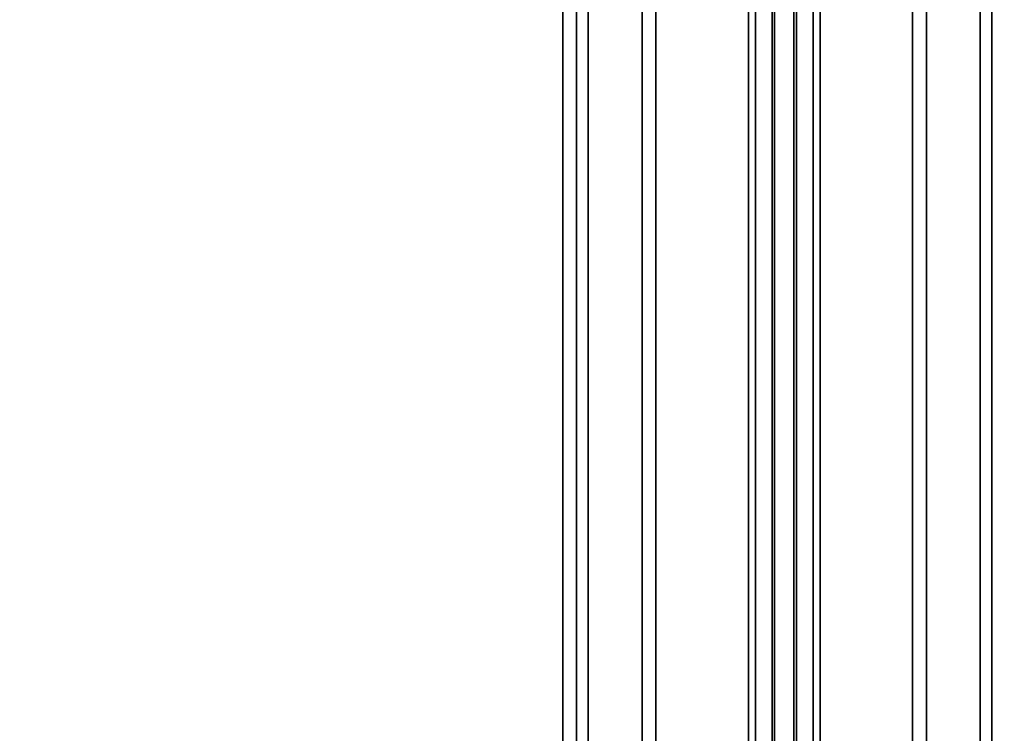
# Model space of a CAD drawing. Units: millimetres. Extents: x 7 to 410, y 10 to 268.
# Drawn here: x 234 to 242, y 205 to 211 of the extents above; entities that cross this region are included whole.
import ezdxf

# ---------------------------------------------------------------- set-up
doc = ezdxf.new("R2010")
doc.units = ezdxf.units.MM
doc.layers.add('MAATENTEKST', color=7, linetype='Continuous')
doc.styles.add('SLDTEXTSTYLE0', font='TXT', dxfattribs={"width": 0.75})
doc.dimstyles.new('SLDDIMSTYLE0', dxfattribs={"dimtxt": 2.38125, "dimasz": 2.5, "dimexe": 0, "dimexo": 0.0625, "dimgap": 0.595312, "dimtad": 1, "dimdec": 0, "dimlfac": 18, "dimrnd": 1e-09, "dimzin": 12, "dimdsep": 46, "dimtxsty": 'SLDTEXTSTYLE0', "dimsah": 1, "dimcen": 0.09, "dimadec": 0, "dimazin": 3, "dimtfac": 1, "dimtofl": 0, "dimtmove": 0, "dimatfit": 3, "dimfxl": 0, "dimfrac": 2, "dimtolj": 1, "dimtzin": 12, "dimarcsym": 0})

# ---------------------------------------------------------------- blocks, each defined once
blk = doc.blocks.new('_D_2')
at = {"layer": 'MAATENTEKST'}
for p, q in [((242.1354, 229.4194), (241.4111, 229.4194)), ((241.4111, 229.4194), (241.4111, 225.6359)), ((248.2913, 229.4194), (249.0156, 229.4194)), ((249.0156, 229.4194), (249.0156, 225.6359)), ((207.7777, 166.1909), (207.7777, 226.153)), ((275.6111, 166.1909), (275.6111, 226.153)), ((241.4111, 225.6359), (242.1354, 225.6359)), ((249.0156, 225.6359), (248.2913, 225.6359)), ((207.7777, 225.153), (275.6111, 225.153))]:
    blk.add_line(p, q, dxfattribs=at)
for points in [[(207.7777, 225.153), (210.2777, 224.843), (210.2777, 225.463)], [(275.6111, 225.153), (273.1111, 225.463), (273.1111, 224.843)]]:
    blk.add_solid(points, dxfattribs=at)
at = {"layer": 'MAATENTEKST', "char_height": 2.38125, "attachment_point": 1, "style": 'SLDTEXTSTYLE0'}
for s, insert in [('1221', (233.6489, 228.7055)), ('48.1', (242.1354, 228.7055))]:
    blk.add_mtext(s, dxfattribs=dict(at, insert=insert))

msp = doc.modelspace()

# ---------------------------------------------------------------- linework, layer by layer
at = {"color": 8, "linetype": 'Continuous', "lineweight": 35}
for p, q in [((238.4805, 163.3642), (238.4805, 214.0448)), ((238.5772, 214.0434), (238.5772, 163.3642)), ((239.0172, 163.3642), (239.0172, 214.0118)), ((239.1296, 214.0066), (239.1296, 163.3642)), ((241.2314, 163.3642), (241.2314, 214.0066)), ((241.3438, 214.0118), (241.3438, 163.3642)), ((241.7839, 163.3642), (241.7839, 214.0434)), ((241.8805, 163.3642), (241.8805, 214.0447)), ((239.8875, 163.3642), (239.8875, 213.9944)), ((240.0809, 213.9931), (240.0809, 163.3642)), ((240.1015, 163.3642), (240.1015, 213.9929)), ((240.2595, 213.9929), (240.2595, 163.3642)), ((240.2801, 163.3642), (240.2801, 213.9931)), ((240.4735, 213.9944), (240.4735, 163.3642))]:
    msp.add_line(p, q, dxfattribs=at)
at = {"color": 7, "linetype": 'Continuous', "lineweight": 35}
for p, q in [((239.9444, 163.3642), (239.9444, 213.994)), ((240.4166, 213.994), (240.4166, 163.3642)), ((238.3694, 213.8678), (238.3694, 163.3642))]:
    msp.add_line(p, q, dxfattribs=at)

# ---------------------------------------------------------------- dimensions: what is measured, and where the dimension line sits
at = {"layer": 'MAATENTEKST'}
dim = msp.add_linear_dim(base=(275.6111, 225.153), p1=(207.7777, 165.1909), p2=(275.6111, 165.1909), dimstyle='SLDDIMSTYLE0', dxfattribs=at)
dim.commit()
dim.dimension.update_dxf_attribs({"geometry": '_D_2', "text_midpoint": (241.6944, 225.153), "dimtype": 160})

doc.saveas('drawing.dxf')
